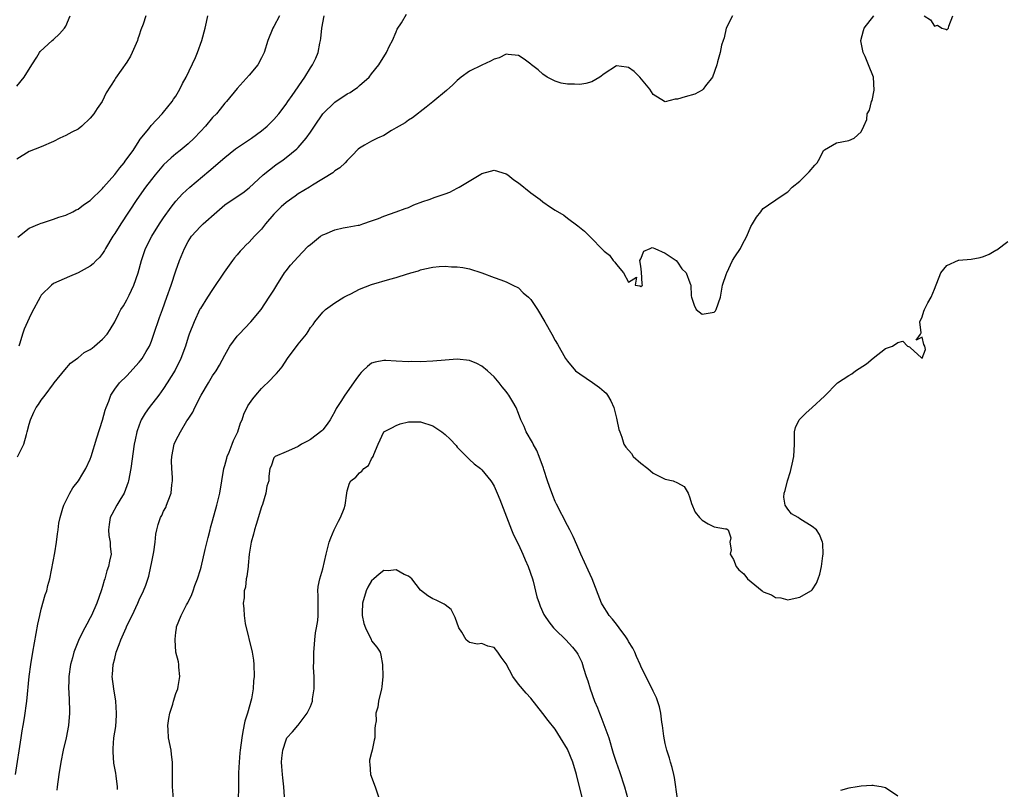
# Model space of a CAD drawing. Units: inches. Extents: x 2646000 to 2646561, y 1509000 to 1512000.
# Drawn here: x 2646167 to 2646328, y 1509661 to 1509786 of the extents above; entities that cross this region are included whole.
import ezdxf

# ---------------------------------------------------------------- set-up
doc = ezdxf.new("R2010")
doc.units = ezdxf.units.IN
doc.header["$MEASUREMENT"] = 0
doc.layers.add('LD26461509_2ft', color=254, linetype='Continuous')

msp = doc.modelspace()

# ---------------------------------------------------------------- linework, layer by layer
at = {"layer": 'LD26461509_2ft'}
for points, elevation in [([(2646166.78, 1509663), (2646167.71, 1509669), (2646167.87, 1509670.13), (2646168.05, 1509671), (2646168.27, 1509672.27), (2646168.61, 1509675), (2646169.03, 1509679), (2646169.28, 1509681), (2646169.61, 1509683), (2646170.44, 1509687.56), (2646170.74, 1509689), (2646171, 1509690.03), (2646171.64, 1509692.36), (2646171.9, 1509693), (2646172.08, 1509693.92), (2646172.41, 1509695), (2646173.21, 1509699.21), (2646173.49, 1509701), (2646173.64, 1509702.36), (2646173.76, 1509703), (2646173.89, 1509704.11), (2646174.07, 1509705), (2646174.54, 1509706.54), (2646174.66, 1509707), (2646175.64, 1509709), (2646176.16, 1509709.84), (2646177.08, 1509711), (2646177.81, 1509712.19), (2646178.28, 1509713), (2646179, 1509714.53), (2646179.15, 1509715), (2646180.05, 1509718.05), (2646181, 1509720.94), (2646181.45, 1509722.55), (2646181.59, 1509723), (2646182.03, 1509724.03), (2646182.37, 1509725), (2646183, 1509725.99), (2646183.79, 1509727), (2646185, 1509728.19), (2646187, 1509730.38), (2646187.28, 1509730.72), (2646187.48, 1509731), (2646188.13, 1509732.13), (2646188.66, 1509733), (2646189, 1509733.85), (2646189.4, 1509735), (2646190.31, 1509737.69), (2646190.81, 1509739), (2646191.54, 1509741), (2646192.23, 1509743), (2646193, 1509745.34), (2646193.59, 1509747), (2646194.38, 1509749), (2646195, 1509750.12), (2646195.57, 1509751), (2646197, 1509752.58), (2646197.44, 1509753), (2646199.69, 1509755), (2646201, 1509756.13), (2646203, 1509757.5), (2646203.92, 1509758.08), (2646205, 1509758.91), (2646207.27, 1509761), (2646209.33, 1509762.67), (2646210.51, 1509763.49), (2646211, 1509763.84), (2646212.75, 1509765.25), (2646213, 1509765.51), (2646214.27, 1509767), (2646215, 1509767.98), (2646215.66, 1509769), (2646217.04, 1509771), (2646219, 1509772.9), (2646221, 1509774.27), (2646221.51, 1509774.49), (2646222.27, 1509775), (2646222.68, 1509775.32), (2646223, 1509775.62), (2646224.57, 1509777), (2646225, 1509777.51), (2646226.18, 1509779), (2646227.44, 1509781), (2646227.9, 1509782.1), (2646228.39, 1509783), (2646229, 1509784.42), (2646229.19, 1509784.81), (2646229.86, 1509785.86), (2646230.7, 1509787.3)], 10878), ([(2646188.11, 1509787), (2646187.67, 1509785.67), (2646187.29, 1509784.71), (2646187, 1509783.83), (2646186.77, 1509783.23), (2646186.71, 1509783), (2646185.85, 1509781), (2646185.58, 1509780.42), (2646185, 1509779.44), (2646183.15, 1509776.85), (2646183, 1509776.59), (2646181.59, 1509774.41), (2646180.96, 1509773), (2646180.12, 1509771.88), (2646179.6, 1509771), (2646179, 1509770.28), (2646177.61, 1509769), (2646177, 1509768.5), (2646175.98, 1509767.98), (2646175, 1509767.45), (2646174.02, 1509767), (2646173, 1509766.48), (2646171, 1509765.59), (2646169, 1509764.81), (2646167, 1509763.59)], 10870), ([(2646167, 1509775.5), (2646168.22, 1509777), (2646169.45, 1509779), (2646170.28, 1509780.28), (2646170.71, 1509781), (2646170.8, 1509781.2), (2646172.79, 1509783), (2646173, 1509783.17), (2646173.95, 1509784.05), (2646174.8, 1509785), (2646175, 1509785.32), (2646175.7, 1509787)], 10868), ([(2646167.1, 1509714.9), (2646168.15, 1509717), (2646168.56, 1509718.56), (2646168.7, 1509719), (2646169, 1509720.26), (2646169.21, 1509721), (2646169.76, 1509722.24), (2646170.18, 1509723), (2646170.53, 1509723.47), (2646171, 1509724.21), (2646171.64, 1509725), (2646173, 1509726.87), (2646173.12, 1509727), (2646174.86, 1509729.14), (2646175.77, 1509730.23), (2646176.92, 1509731.08), (2646177, 1509731.12), (2646178.03, 1509731.97), (2646179, 1509732.47), (2646179.29, 1509732.71), (2646179.7, 1509733), (2646181, 1509734.15), (2646181.78, 1509735), (2646182.26, 1509735.74), (2646183, 1509736.98), (2646183.66, 1509738.34), (2646184.01, 1509739), (2646184.41, 1509739.59), (2646185, 1509740.57), (2646185.34, 1509741.34), (2646186.13, 1509743), (2646186.84, 1509745), (2646187.38, 1509747), (2646188.05, 1509749), (2646189.06, 1509751), (2646190.33, 1509753), (2646191, 1509754), (2646192.25, 1509755.75), (2646193, 1509756.71), (2646194.1, 1509757.9), (2646195.26, 1509759), (2646198.4, 1509761.6), (2646201, 1509763.84), (2646202.75, 1509765.25), (2646205.38, 1509767), (2646207, 1509768.22), (2646207.93, 1509769), (2646209, 1509770.09), (2646209.82, 1509771), (2646211, 1509772.56), (2646211.32, 1509773), (2646211.99, 1509774.01), (2646214.05, 1509777), (2646215, 1509778.52), (2646215.34, 1509779), (2646215.89, 1509780.11), (2646216.27, 1509781), (2646216.54, 1509782.54), (2646216.64, 1509783), (2646216.7, 1509783.31), (2646216.84, 1509785), (2646217.25, 1509787)], 10876), ([(2646167.18, 1509750.82), (2646169, 1509752.31), (2646170.71, 1509753), (2646171, 1509753.14), (2646171.18, 1509753.18), (2646173, 1509753.76), (2646173.88, 1509754.12), (2646175, 1509754.45), (2646176.14, 1509755), (2646176.69, 1509755.31), (2646177, 1509755.43), (2646177.88, 1509756.12), (2646179, 1509756.84), (2646181, 1509758.78), (2646181.17, 1509759), (2646183, 1509761.09), (2646183.81, 1509762.19), (2646184.55, 1509763), (2646184.72, 1509763.28), (2646185, 1509763.63), (2646185.99, 1509765), (2646187, 1509766.56), (2646187.16, 1509766.84), (2646188.55, 1509768.55), (2646188.94, 1509769.06), (2646190.78, 1509771), (2646191, 1509771.25), (2646192.4, 1509773), (2646192.63, 1509773.37), (2646193, 1509773.88), (2646193.67, 1509775), (2646194.07, 1509775.93), (2646194.69, 1509777), (2646196.18, 1509780.18), (2646196.52, 1509781), (2646197.24, 1509783), (2646197.76, 1509785), (2646197.98, 1509785.98), (2646198.23, 1509787)], 10872), ([(2646209.94, 1509787), (2646209, 1509785.27), (2646208.82, 1509785), (2646208.03, 1509783), (2646207.43, 1509781), (2646207, 1509780.13), (2646206.37, 1509779), (2646205, 1509777.29), (2646203, 1509775.11), (2646201.25, 1509773), (2646201, 1509772.73), (2646200.24, 1509771.76), (2646199.62, 1509771), (2646199, 1509770.38), (2646197.83, 1509769), (2646197, 1509768.13), (2646195.96, 1509767), (2646195, 1509766.09), (2646193.7, 1509765), (2646193, 1509764.46), (2646192.21, 1509763.79), (2646191, 1509762.64), (2646189.59, 1509761), (2646189, 1509760.26), (2646188.03, 1509759), (2646186.63, 1509757), (2646184, 1509753), (2646183, 1509751.44), (2646182.69, 1509751), (2646181.47, 1509749), (2646181.32, 1509748.68), (2646181, 1509748.18), (2646180.49, 1509747.51), (2646179.95, 1509747), (2646179.5, 1509746.5), (2646179, 1509746.11), (2646177, 1509744.99), (2646175.59, 1509744.41), (2646173, 1509743.24), (2646172.69, 1509743), (2646171, 1509741.33), (2646170.79, 1509741), (2646169.47, 1509738.53), (2646169, 1509737.61), (2646168.21, 1509735.79), (2646167.91, 1509735), (2646167.48, 1509733.48), (2646167.32, 1509733)], 10874), ([(2646283.97, 1509787), (2646282.96, 1509785), (2646282.6, 1509783.4), (2646282.45, 1509783), (2646282.21, 1509782.21), (2646281.95, 1509781), (2646281.51, 1509779.51), (2646281.41, 1509779), (2646280.71, 1509777), (2646279.57, 1509775.57), (2646279.17, 1509775), (2646279.08, 1509774.92), (2646279, 1509774.88), (2646277.81, 1509774.19), (2646276.22, 1509773.78), (2646275, 1509773.37), (2646274.62, 1509773.38), (2646273, 1509772.94), (2646272.88, 1509773), (2646271, 1509774.18), (2646270.49, 1509775), (2646268.81, 1509777), (2646267.91, 1509777.91), (2646267, 1509778.57), (2646266.64, 1509778.64), (2646265, 1509778.84), (2646263, 1509777.54), (2646262.28, 1509777), (2646261, 1509776.2), (2646260.03, 1509775.97), (2646259, 1509775.79), (2646258.13, 1509775.87), (2646257, 1509775.86), (2646255.98, 1509775.98), (2646255, 1509776.31), (2646253.71, 1509777), (2646253, 1509777.48), (2646252.19, 1509778.19), (2646251.15, 1509779), (2646251, 1509779.13), (2646249.92, 1509779.92), (2646249, 1509780.55), (2646247.31, 1509780.69), (2646247, 1509780.74), (2646245.83, 1509780.17), (2646245, 1509779.93), (2646244.42, 1509779.58), (2646243, 1509778.97), (2646241, 1509777.95), (2646239.64, 1509777), (2646239, 1509776.45), (2646238.27, 1509775.73), (2646237.21, 1509774.79), (2646235, 1509772.98), (2646233.93, 1509772.07), (2646231.67, 1509770.33), (2646231, 1509769.96), (2646230.45, 1509769.55), (2646229.49, 1509769), (2646229, 1509768.69), (2646228.25, 1509768.25), (2646227, 1509767.46), (2646225.93, 1509767), (2646225, 1509766.53), (2646223.85, 1509765.85), (2646223, 1509765.39), (2646222.78, 1509765.22), (2646221.81, 1509764.19), (2646221, 1509763.38), (2646220.66, 1509763), (2646219.81, 1509762.19), (2646219, 1509761.65), (2646218.67, 1509761.33), (2646215.35, 1509759.35), (2646214.82, 1509759), (2646213, 1509757.89), (2646212.49, 1509757.51), (2646211, 1509756.52), (2646210.21, 1509755.79), (2646209.4, 1509755), (2646209, 1509754.57), (2646207.67, 1509753), (2646207, 1509752.15), (2646205.86, 1509751), (2646205, 1509750.04), (2646204.45, 1509749.55), (2646203.92, 1509749), (2646203.48, 1509748.52), (2646203, 1509747.93), (2646202.56, 1509747.44), (2646202.26, 1509747), (2646200.88, 1509745.12), (2646199, 1509742.28), (2646198.19, 1509741), (2646197, 1509739.19), (2646196.93, 1509739.07), (2646195.96, 1509737), (2646195.18, 1509735), (2646195, 1509734.46), (2646194.56, 1509733), (2646193.82, 1509731), (2646192.89, 1509729.11), (2646191.6, 1509727), (2646191, 1509726.08), (2646190.22, 1509725), (2646188.65, 1509723), (2646187.95, 1509722.05), (2646187.35, 1509721), (2646187, 1509720.12), (2646186.61, 1509719), (2646186.32, 1509717.68), (2646186.19, 1509717), (2646185.64, 1509713), (2646185.25, 1509711), (2646185.19, 1509710.81), (2646184.53, 1509709), (2646183.83, 1509707.83), (2646183.35, 1509707), (2646182.51, 1509705.49), (2646182.27, 1509705), (2646182.11, 1509703.89), (2646181.97, 1509703), (2646182.04, 1509702.04), (2646182.24, 1509701), (2646182.26, 1509700.26), (2646182.4, 1509699), (2646182.15, 1509697.85), (2646182, 1509697), (2646181.72, 1509696.28), (2646181.39, 1509695), (2646181.28, 1509694.72), (2646181, 1509693.73), (2646180.82, 1509693.18), (2646180.77, 1509693), (2646180.05, 1509691), (2646179.18, 1509689), (2646179, 1509688.61), (2646178.42, 1509687.58), (2646178.12, 1509687), (2646177.71, 1509686.29), (2646177.07, 1509684.93), (2646176.29, 1509683), (2646176.08, 1509682.08), (2646175.76, 1509681), (2646175.51, 1509679), (2646175.52, 1509678.48), (2646175.47, 1509677), (2646175.51, 1509676.49), (2646175.59, 1509673.59), (2646175.63, 1509673), (2646175.47, 1509671), (2646175.04, 1509669), (2646174.56, 1509667), (2646174.18, 1509665), (2646173.85, 1509663), (2646173.59, 1509661), (2646173.55, 1509660.45)], 10880), ([(2646183.43, 1509660.57), (2646183.44, 1509661), (2646183.24, 1509662.76), (2646183.2, 1509663.2), (2646182.87, 1509664.87), (2646182.72, 1509666.72), (2646182.72, 1509667), (2646182.75, 1509667.25), (2646182.87, 1509669), (2646183, 1509669.92), (2646183.16, 1509670.84), (2646183.3, 1509672.7), (2646183.31, 1509673), (2646183.19, 1509675), (2646182.87, 1509677), (2646182.6, 1509679), (2646182.64, 1509679.36), (2646182.73, 1509681), (2646183, 1509681.96), (2646183.26, 1509683), (2646183.75, 1509684.25), (2646183.98, 1509685), (2646184.86, 1509687), (2646185, 1509687.31), (2646185.85, 1509689), (2646186.76, 1509691), (2646187, 1509691.55), (2646187.68, 1509693), (2646188.07, 1509693.93), (2646188.56, 1509695.44), (2646188.91, 1509697), (2646189, 1509697.48), (2646189.41, 1509699.41), (2646189.61, 1509701), (2646189.7, 1509702.3), (2646189.87, 1509703), (2646190.11, 1509703.89), (2646190.5, 1509705), (2646190.68, 1509705.32), (2646191, 1509706.02), (2646191.33, 1509706.67), (2646191.48, 1509707), (2646191.75, 1509707.75), (2646192.25, 1509709), (2646192.36, 1509710.36), (2646192.47, 1509711), (2646192.46, 1509711.54), (2646192.31, 1509713), (2646192.28, 1509714.28), (2646192.31, 1509715), (2646192.74, 1509717), (2646193, 1509717.62), (2646193.75, 1509719), (2646194.8, 1509720.8), (2646195, 1509721.11), (2646195.78, 1509722.22), (2646196.09, 1509723), (2646197.15, 1509725), (2646198.31, 1509727), (2646199, 1509728.15), (2646199.57, 1509729), (2646200.11, 1509729.89), (2646201, 1509731.54), (2646201.83, 1509733), (2646203, 1509734.65), (2646203.32, 1509735), (2646205.25, 1509737), (2646206.93, 1509739), (2646208.25, 1509741), (2646209, 1509742.19), (2646209.49, 1509743), (2646210.77, 1509745), (2646211, 1509745.33), (2646211.74, 1509746.26), (2646213, 1509747.62), (2646213.65, 1509748.35), (2646214.63, 1509749.37), (2646215, 1509749.64), (2646216.64, 1509751), (2646217, 1509751.22), (2646217.34, 1509751.34), (2646219, 1509752.05), (2646220.36, 1509752.36), (2646221, 1509752.46), (2646222.82, 1509752.82), (2646223, 1509752.82), (2646223.58, 1509753), (2646225, 1509753.49), (2646226.1, 1509753.9), (2646227, 1509754.27), (2646229, 1509754.96), (2646230.49, 1509755.51), (2646231, 1509755.71), (2646231.9, 1509756.1), (2646233.35, 1509756.65), (2646234.39, 1509757), (2646235.36, 1509757.36), (2646237, 1509757.93), (2646237.8, 1509758.2), (2646239, 1509758.85), (2646239.11, 1509758.89), (2646239.32, 1509759), (2646242.87, 1509761.13), (2646243, 1509761.23), (2646244.4, 1509761.6), (2646245, 1509761.8), (2646247, 1509761.19), (2646247.27, 1509761), (2646248.23, 1509760.23), (2646249, 1509759.69), (2646251, 1509758.06), (2646252.52, 1509757), (2646253, 1509756.63), (2646254.24, 1509755.76), (2646255, 1509755.27), (2646256.41, 1509754.41), (2646257, 1509753.94), (2646258.7, 1509752.7), (2646259.79, 1509751.79), (2646261, 1509750.63), (2646262.56, 1509749), (2646263, 1509748.56), (2646263.87, 1509747.87), (2646264.48, 1509747), (2646264.76, 1509746.76), (2646265, 1509746.34), (2646266.19, 1509745), (2646267, 1509743.49), (2646268.27, 1509744.27), (2646268.09, 1509743), (2646268.86, 1509742.86), (2646269, 1509742.78), (2646269.28, 1509743), (2646269.19, 1509743.19), (2646269.12, 1509745.12), (2646269, 1509746.1), (2646268.84, 1509747), (2646269, 1509747.29), (2646269.47, 1509748.53), (2646270.5, 1509749), (2646270.87, 1509749.13), (2646271, 1509749.11), (2646271.29, 1509749), (2646273, 1509748.24), (2646274.79, 1509747), (2646275, 1509746.75), (2646275.68, 1509745.68), (2646276.41, 1509745), (2646277, 1509743.36), (2646277.11, 1509743.11), (2646277.19, 1509743), (2646277.23, 1509741.23), (2646277.27, 1509741), (2646277.71, 1509739.71), (2646278.03, 1509739), (2646279, 1509738.27), (2646279.65, 1509738.35), (2646281, 1509738.56), (2646281.2, 1509738.8), (2646281.32, 1509739), (2646282.01, 1509741), (2646282.36, 1509743), (2646283, 1509744.87), (2646283.03, 1509745), (2646284, 1509747), (2646284.38, 1509747.62), (2646285.3, 1509749), (2646285.58, 1509749.58), (2646286.32, 1509751), (2646287, 1509752.58), (2646287.23, 1509753), (2646287.88, 1509754.12), (2646288.62, 1509755), (2646288.76, 1509755.24), (2646289, 1509755.51), (2646289.86, 1509756.14), (2646291.08, 1509756.92), (2646292.24, 1509757.76), (2646293, 1509758.25), (2646293.73, 1509759), (2646295, 1509760.01), (2646296.03, 1509761), (2646296.5, 1509761.5), (2646297.42, 1509762.58), (2646297.8, 1509763), (2646298.23, 1509763.77), (2646298.88, 1509765), (2646299, 1509765.13), (2646301, 1509766.24), (2646303, 1509766.66), (2646303.88, 1509767), (2646305, 1509768.04), (2646305.43, 1509769), (2646305.95, 1509770.05), (2646305.97, 1509771), (2646306.39, 1509771.61), (2646306.72, 1509773), (2646306.8, 1509773.2), (2646307.14, 1509774.86), (2646307.01, 1509777), (2646306.23, 1509779), (2646305.65, 1509780.35), (2646305.35, 1509781), (2646304.94, 1509782.94), (2646304.94, 1509783), (2646305.4, 1509784.6), (2646305.49, 1509785), (2646307.11, 1509787)], 10882), ([(2646315.33, 1509787), (2646316.35, 1509786.35), (2646317, 1509785.33), (2646317.47, 1509785.47), (2646318.2, 1509785), (2646318.86, 1509784.86), (2646319, 1509784.73), (2646319.3, 1509785), (2646319.32, 1509785.32), (2646319.98, 1509787)], 10882), ([(2646192.63, 1509659), (2646192.44, 1509661), (2646192.45, 1509661.55), (2646192.42, 1509663), (2646192.42, 1509664.42), (2646192.46, 1509665), (2646192.27, 1509666.27), (2646192.22, 1509667), (2646191.81, 1509669), (2646191.71, 1509670.29), (2646191.7, 1509671), (2646191.83, 1509672.17), (2646192.02, 1509673), (2646192.49, 1509674.49), (2646192.61, 1509675), (2646193, 1509676.23), (2646193.29, 1509677), (2646193.38, 1509677.38), (2646193.66, 1509679), (2646193.47, 1509680.53), (2646193.48, 1509681), (2646193.42, 1509681.42), (2646193, 1509683), (2646192.86, 1509685), (2646192.89, 1509685.11), (2646193, 1509686.23), (2646193.09, 1509686.91), (2646193.09, 1509687), (2646193.12, 1509687.12), (2646193.84, 1509689), (2646194.75, 1509690.75), (2646194.93, 1509691.07), (2646195.59, 1509692.41), (2646195.82, 1509693), (2646196.12, 1509693.88), (2646196.54, 1509695), (2646197, 1509696.49), (2646197.11, 1509696.89), (2646197.77, 1509699.77), (2646198.26, 1509701.74), (2646198.61, 1509703), (2646198.68, 1509703.32), (2646199, 1509704.44), (2646199.68, 1509707), (2646200.17, 1509709), (2646200.84, 1509713), (2646201, 1509713.53), (2646201.31, 1509714.69), (2646201.4, 1509715), (2646201.71, 1509715.71), (2646202.22, 1509717), (2646202.41, 1509717.59), (2646203.12, 1509719), (2646203.54, 1509720.46), (2646203.82, 1509721), (2646204.08, 1509721.92), (2646204.75, 1509723.25), (2646205.57, 1509724.43), (2646206.05, 1509725), (2646207, 1509726.07), (2646208.49, 1509727.51), (2646209, 1509728.09), (2646209.47, 1509728.53), (2646209.8, 1509729), (2646210.36, 1509729.64), (2646211.26, 1509731), (2646213, 1509733.36), (2646214.33, 1509735), (2646214.61, 1509735.39), (2646215, 1509736.06), (2646215.42, 1509736.58), (2646215.73, 1509737), (2646217, 1509738.55), (2646217.22, 1509738.78), (2646217.46, 1509739), (2646219, 1509740.11), (2646220.44, 1509741), (2646221, 1509741.32), (2646221.59, 1509741.59), (2646223, 1509742.32), (2646225, 1509743.09), (2646227.97, 1509743.97), (2646229, 1509744.24), (2646230.84, 1509744.84), (2646231.1, 1509744.9), (2646231.41, 1509745), (2646232.65, 1509745.35), (2646233, 1509745.5), (2646233.68, 1509745.68), (2646235, 1509745.93), (2646236.05, 1509746.05), (2646237, 1509746.07), (2646238.03, 1509745.97), (2646239, 1509745.96), (2646239.89, 1509745.89), (2646241, 1509745.64), (2646243.02, 1509745.02), (2646245, 1509744.24), (2646246.13, 1509743.87), (2646247, 1509743.55), (2646248.06, 1509743), (2646249, 1509742.53), (2646249.76, 1509741.76), (2646250.64, 1509741), (2646251, 1509740.62), (2646251.66, 1509739.66), (2646252.13, 1509739), (2646253.31, 1509737), (2646254.44, 1509735), (2646255, 1509733.95), (2646255.36, 1509733.36), (2646256.67, 1509731), (2646257, 1509730.56), (2646258.32, 1509729), (2646259, 1509728.48), (2646261.08, 1509727.08), (2646262.25, 1509726.25), (2646263, 1509725.58), (2646263.31, 1509725.31), (2646263.54, 1509725), (2646264.1, 1509724.1), (2646264.58, 1509723), (2646265, 1509721.27), (2646265.08, 1509721), (2646265.42, 1509719.42), (2646265.55, 1509719), (2646265.87, 1509718.13), (2646266.23, 1509717), (2646266.53, 1509716.53), (2646267.47, 1509715.47), (2646267.77, 1509715), (2646269, 1509713.91), (2646270.14, 1509713), (2646271, 1509712.26), (2646272.53, 1509711.47), (2646273, 1509711.27), (2646274.26, 1509711), (2646275, 1509710.67), (2646276.08, 1509710.08), (2646276.73, 1509709), (2646277, 1509708.25), (2646277.3, 1509707.3), (2646277.9, 1509705.9), (2646278.58, 1509705), (2646279, 1509704.55), (2646280.03, 1509703.97), (2646281, 1509703.46), (2646282.85, 1509703.15), (2646283, 1509703.15), (2646283.26, 1509703), (2646283.69, 1509701.69), (2646283.56, 1509701), (2646283.74, 1509699.74), (2646283.58, 1509699), (2646284.16, 1509698.16), (2646284.57, 1509697), (2646285, 1509696.48), (2646285.81, 1509695.81), (2646286.46, 1509695), (2646288.81, 1509693), (2646289, 1509692.87), (2646290.36, 1509692.36), (2646291, 1509691.93), (2646291.88, 1509691.88), (2646293, 1509691.53), (2646293.72, 1509691.72), (2646295, 1509691.98), (2646296.78, 1509693), (2646296.91, 1509693.09), (2646297, 1509693.19), (2646297.71, 1509694.29), (2646297.98, 1509695), (2646298.24, 1509695.76), (2646298.54, 1509697), (2646298.77, 1509698.77), (2646298.79, 1509699), (2646298.75, 1509700.75), (2646298.7, 1509701), (2646298.21, 1509702.21), (2646297.71, 1509703), (2646297, 1509703.52), (2646295, 1509704.78), (2646294.7, 1509705), (2646293.63, 1509705.63), (2646293, 1509706.39), (2646292.6, 1509707), (2646292.35, 1509708.35), (2646292.44, 1509709), (2646292.6, 1509709.4), (2646292.95, 1509711), (2646293.46, 1509712.54), (2646293.58, 1509713), (2646293.75, 1509713.75), (2646294, 1509715), (2646294.1, 1509717), (2646294.13, 1509718.13), (2646294.13, 1509719), (2646294.3, 1509719.7), (2646294.89, 1509721), (2646295.95, 1509722.05), (2646297, 1509722.97), (2646299, 1509724.86), (2646299.09, 1509724.91), (2646299.16, 1509725), (2646301, 1509726.87), (2646301.16, 1509727), (2646303, 1509728.22), (2646303.5, 1509728.5), (2646304.08, 1509729), (2646305.89, 1509730.11), (2646307, 1509731.06), (2646309, 1509732.61), (2646310.11, 1509733), (2646311, 1509733.6), (2646311.81, 1509733.81), (2646312.6, 1509733), (2646312.91, 1509732.91), (2646313, 1509732.8), (2646314.9, 1509731.1), (2646315, 1509731.03), (2646315.52, 1509732.48), (2646315.43, 1509733), (2646315.27, 1509733.27), (2646315, 1509734.49), (2646314.01, 1509734.01), (2646314.71, 1509735), (2646314.82, 1509735.18), (2646314.61, 1509737), (2646315, 1509737.83), (2646315.26, 1509738.74), (2646315.35, 1509739), (2646315.9, 1509740.1), (2646316.43, 1509741), (2646317, 1509742.33), (2646318.06, 1509745), (2646319, 1509746.18), (2646320.94, 1509747.06), (2646321, 1509747.08), (2646323, 1509747.23), (2646324.49, 1509747.51), (2646325, 1509747.66), (2646325.94, 1509748.06), (2646327, 1509748.69), (2646327.21, 1509748.79), (2646329, 1509750.13)], 10884), ([(2646274.97, 1509659.03), (2646274.49, 1509662.49), (2646274.37, 1509663), (2646274.14, 1509664.14), (2646273.86, 1509665), (2646273.69, 1509665.69), (2646273.26, 1509667), (2646273, 1509668.08), (2646272.76, 1509669.24), (2646272.53, 1509671), (2646272.44, 1509671.56), (2646272.29, 1509673), (2646272.06, 1509674.06), (2646271.55, 1509675.55), (2646271, 1509676.62), (2646269, 1509680.7), (2646268.88, 1509681), (2646268.29, 1509682.29), (2646268.02, 1509683), (2646267.67, 1509683.67), (2646267, 1509684.76), (2646266.88, 1509685), (2646266.52, 1509685.48), (2646265.45, 1509687), (2646265, 1509687.56), (2646264.39, 1509688.39), (2646263.8, 1509689), (2646263.51, 1509689.51), (2646263, 1509690.28), (2646262.57, 1509691), (2646261.02, 1509695), (2646260.41, 1509696.41), (2646259.2, 1509699), (2646258.55, 1509700.55), (2646257.93, 1509701.93), (2646257.41, 1509703), (2646257, 1509703.71), (2646255.2, 1509707.2), (2646255, 1509707.64), (2646254.6, 1509708.6), (2646254.09, 1509710.09), (2646253.76, 1509711), (2646253.12, 1509712.88), (2646253.07, 1509713.07), (2646252.37, 1509715), (2646251.98, 1509715.98), (2646251.4, 1509717), (2646251.28, 1509717.28), (2646250.28, 1509719), (2646249.91, 1509719.91), (2646249.38, 1509721), (2646249, 1509722.03), (2646248.6, 1509723), (2646248.06, 1509723.94), (2646247.43, 1509725), (2646247.24, 1509725.24), (2646247, 1509725.58), (2646246.35, 1509726.35), (2646245.85, 1509727), (2646245, 1509728.03), (2646243.93, 1509729), (2646243, 1509729.76), (2646242.2, 1509730.2), (2646241, 1509730.66), (2646239, 1509730.9), (2646237, 1509730.74), (2646235, 1509730.54), (2646233, 1509730.48), (2646231.51, 1509730.49), (2646231, 1509730.48), (2646229, 1509730.57), (2646227.31, 1509730.69), (2646227, 1509730.7), (2646225.58, 1509730.42), (2646225, 1509730.24), (2646224.32, 1509729.68), (2646223.58, 1509729), (2646223.28, 1509728.72), (2646223, 1509728.41), (2646222.43, 1509727.57), (2646220.6, 1509725), (2646219.96, 1509723.96), (2646219.2, 1509722.8), (2646219, 1509722.35), (2646218.51, 1509721.49), (2646218.19, 1509721), (2646217.71, 1509720.29), (2646217, 1509719.36), (2646216.83, 1509719.17), (2646215, 1509717.76), (2646214.53, 1509717.47), (2646213.54, 1509717), (2646213, 1509716.63), (2646212.36, 1509716.36), (2646211, 1509715.74), (2646209.24, 1509715), (2646209.12, 1509714.88), (2646209, 1509714.74), (2646208.58, 1509713.42), (2646208.37, 1509713), (2646208.21, 1509711.79), (2646208.17, 1509711), (2646207.86, 1509710.14), (2646207.71, 1509709), (2646207.13, 1509707.13), (2646207, 1509706.78), (2646206.13, 1509703.87), (2646205.84, 1509703), (2646205.69, 1509702.31), (2646205.3, 1509701), (2646204.98, 1509699), (2646204.83, 1509697.17), (2646204.79, 1509697), (2646204.61, 1509695.39), (2646204.51, 1509695), (2646204.36, 1509693.64), (2646204.17, 1509693), (2646204.14, 1509691.86), (2646204.02, 1509691), (2646204.1, 1509690.1), (2646204.16, 1509689), (2646204.34, 1509687.66), (2646205.48, 1509683), (2646205.67, 1509681.67), (2646205.75, 1509681), (2646205.78, 1509679), (2646205.69, 1509678.31), (2646205.62, 1509677), (2646205.35, 1509675.35), (2646204.69, 1509673), (2646204.29, 1509671.71), (2646203.95, 1509670.05), (2646203.77, 1509669), (2646203.51, 1509667), (2646203.47, 1509666.53), (2646203.33, 1509665), (2646203.25, 1509663.25), (2646203.21, 1509661.21), (2646203.22, 1509660.78), (2646203.17, 1509659)], 10886), ([(2646210.94, 1509656.94), (2646210.65, 1509661), (2646210.48, 1509662.48), (2646210.4, 1509663), (2646210.32, 1509664.32), (2646210.26, 1509665), (2646210.32, 1509665.68), (2646210.48, 1509667), (2646211, 1509668.69), (2646211.16, 1509669), (2646212.04, 1509669.96), (2646212.91, 1509671), (2646213, 1509671.08), (2646214.44, 1509673), (2646215, 1509674.11), (2646215.32, 1509675), (2646215.35, 1509675.35), (2646215.6, 1509677), (2646215.62, 1509677.62), (2646215.59, 1509679), (2646215.5, 1509680.5), (2646215.53, 1509681.53), (2646215.53, 1509683), (2646215.6, 1509683.6), (2646215.71, 1509685), (2646215.84, 1509686.16), (2646216.01, 1509687), (2646216.18, 1509688.18), (2646216.23, 1509689), (2646216.27, 1509690.27), (2646216.23, 1509691), (2646216.26, 1509692.26), (2646216.21, 1509693), (2646216.26, 1509693.74), (2646216.51, 1509695), (2646217, 1509696.61), (2646217.55, 1509699), (2646218.06, 1509701), (2646218.31, 1509701.69), (2646218.87, 1509703), (2646219.57, 1509704.43), (2646219.91, 1509705), (2646220.49, 1509706.49), (2646220.67, 1509707), (2646220.93, 1509709), (2646221, 1509709.35), (2646221.39, 1509710.61), (2646221.6, 1509711), (2646222.41, 1509711.59), (2646223, 1509712.33), (2646223.39, 1509712.61), (2646223.7, 1509713), (2646224.49, 1509713.51), (2646225, 1509714.61), (2646225.23, 1509715), (2646225.33, 1509715.33), (2646226.04, 1509717), (2646227, 1509719.02), (2646228.31, 1509719.69), (2646229, 1509720.07), (2646229.68, 1509720.32), (2646231, 1509720.65), (2646231.33, 1509720.67), (2646233, 1509720.65), (2646235, 1509719.97), (2646236.49, 1509719), (2646237, 1509718.58), (2646237.82, 1509717.82), (2646238.79, 1509716.79), (2646239, 1509716.52), (2646239.73, 1509715.73), (2646240.5, 1509715), (2646241, 1509714.5), (2646241.77, 1509713.77), (2646242.79, 1509713), (2646243, 1509712.81), (2646244.46, 1509711), (2646244.68, 1509710.68), (2646245, 1509710.12), (2646245.5, 1509709), (2646245.95, 1509707.95), (2646247.88, 1509703), (2646248.2, 1509702.2), (2646249, 1509700.6), (2646249.71, 1509699), (2646250.08, 1509698.08), (2646250.56, 1509697), (2646251.27, 1509695), (2646251.38, 1509694.62), (2646252.02, 1509692.02), (2646252.36, 1509691), (2646252.54, 1509690.54), (2646253.16, 1509689.16), (2646253.25, 1509689), (2646253.95, 1509687.95), (2646254.71, 1509687), (2646255, 1509686.69), (2646256.74, 1509685), (2646257.82, 1509683.82), (2646258.49, 1509683), (2646258.68, 1509682.68), (2646259, 1509682), (2646259.34, 1509681.34), (2646259.44, 1509681), (2646259.6, 1509680.4), (2646260.07, 1509679), (2646260.33, 1509678.32), (2646260.7, 1509677), (2646261.43, 1509675), (2646261.91, 1509673.91), (2646262.23, 1509673), (2646262.47, 1509672.47), (2646263.75, 1509669), (2646264.5, 1509666.5), (2646264.97, 1509665), (2646265.51, 1509663.51), (2646266.32, 1509661), (2646266.88, 1509659)], 10888), ([(2646259.48, 1509659), (2646258.49, 1509663), (2646257.88, 1509665), (2646257, 1509667.13), (2646255.88, 1509669), (2646255, 1509670.41), (2646253.85, 1509671.85), (2646253, 1509672.97), (2646251, 1509675.5), (2646250.27, 1509676.27), (2646249, 1509677.76), (2646248.1, 1509679), (2646247, 1509681.07), (2646246.16, 1509682.16), (2646245.63, 1509683), (2646245, 1509683.76), (2646243.99, 1509683.99), (2646243, 1509684.4), (2646242.29, 1509684.29), (2646241, 1509684.57), (2646240.47, 1509685), (2646239.73, 1509686.27), (2646239.23, 1509687), (2646238.67, 1509688.67), (2646238.48, 1509689), (2646237.97, 1509689.97), (2646237, 1509690.76), (2646236.86, 1509690.86), (2646235.52, 1509691.52), (2646235, 1509691.74), (2646234.19, 1509692.19), (2646233, 1509693.15), (2646231.59, 1509695), (2646231, 1509695.42), (2646230.29, 1509695.71), (2646229, 1509696.47), (2646227.7, 1509696.3), (2646227, 1509696.33), (2646226.24, 1509695.76), (2646225.33, 1509695), (2646225, 1509694.66), (2646224.4, 1509693.6), (2646224.09, 1509693), (2646223.52, 1509691), (2646223.45, 1509689.45), (2646223.47, 1509689), (2646223.7, 1509687.7), (2646223.97, 1509687), (2646224.91, 1509685.09), (2646225, 1509684.85), (2646225.84, 1509683.84), (2646226.37, 1509683), (2646226.5, 1509682.5), (2646226.76, 1509681), (2646226.82, 1509679), (2646226.65, 1509677.35), (2646226.59, 1509677), (2646226.11, 1509675), (2646226, 1509674), (2646225.7, 1509673), (2646225.75, 1509671.75), (2646225.59, 1509671), (2646225.5, 1509670.5), (2646225.5, 1509669), (2646225.4, 1509668.6), (2646225.09, 1509667), (2646225, 1509666.62), (2646224.65, 1509665.35), (2646224.64, 1509665), (2646224.69, 1509664.69), (2646224.82, 1509663), (2646225.56, 1509661), (2646226.22, 1509659)], 10890), ([(2646311, 1509659.48), (2646309, 1509660.84), (2646308.27, 1509661), (2646307.17, 1509661.17), (2646307, 1509661.21), (2646306.78, 1509661.22), (2646305, 1509661.09), (2646304.34, 1509661), (2646303, 1509660.76), (2646301.62, 1509660.38)], 10884)]:
    msp.add_lwpolyline(points, dxfattribs=dict(at, elevation=elevation))

doc.saveas('drawing.dxf')
